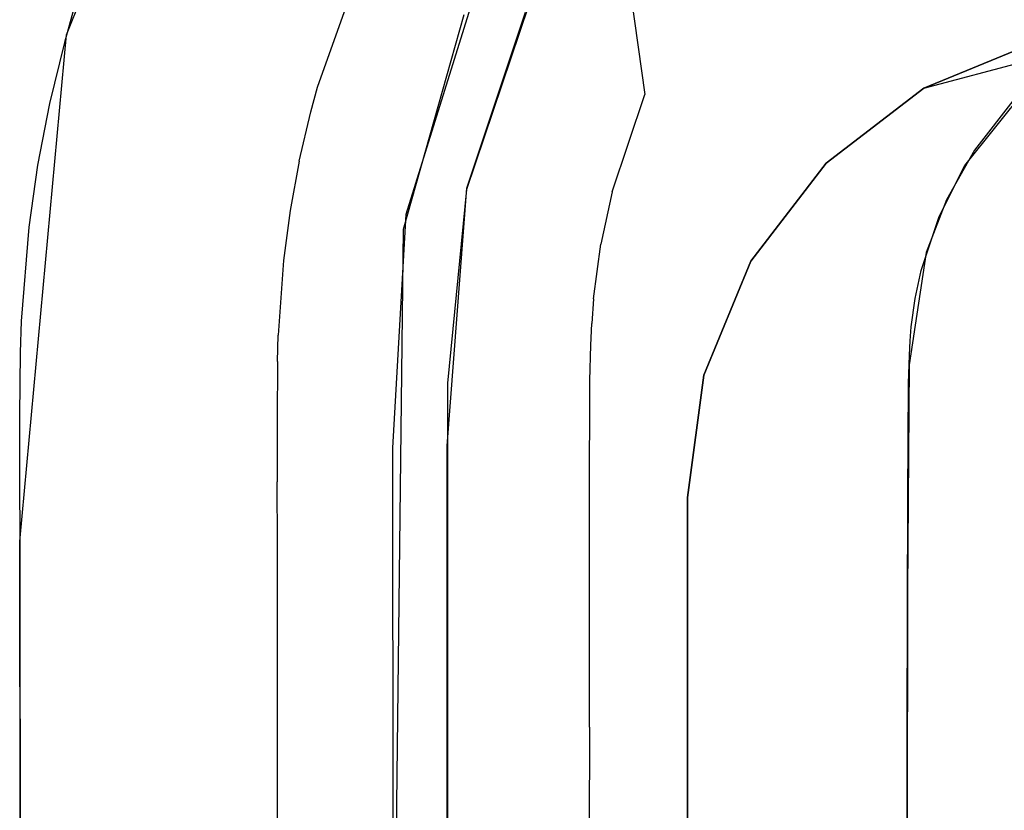
# Model space of a CAD drawing. Units: inches. Extents: x 0 to 1000, y -796 to 4.
# Drawn here: x 397 to 407, y -93 to -85 of the extents above; entities that cross this region are included whole.
import ezdxf

# ---------------------------------------------------------------- set-up
doc = ezdxf.new("R2010")
doc.units = ezdxf.units.IN
doc.header["$LTSCALE"] = 500
doc.header["$MEASUREMENT"] = 0
doc.layers.add('EXC-CERAMIKA', color=7, linetype='Continuous')
doc.layers.add('EXC-CHROM', color=255, linetype='Continuous')

msp = doc.modelspace()

# ---------------------------------------------------------------- linework, layer by layer
at = {"layer": 'EXC-CERAMIKA'}
for points, invisible_edges in [([(100.364, -8.931, 40), (89.007, -9.05, 40), (397.329, -84.78, 36.925), (100.364, -8.931, 40)], 14), ([(100.364, -8.931, 40), (397.329, -84.78, 36.925), (123.137, -8.931, 40), (100.364, -8.931, 40)], 11), ([(397.329, -84.78, 36.925), (398.422, -82.041, 37.024), (123.137, -8.931, 40), (397.329, -84.78, 36.925)], 14), ([(397.329, -84.78, 36.925), (89.007, -9.05, 40), (78.197, -11.007, 40), (397.329, -84.78, 36.925)], 13), ([(78.197, -11.007, 40), (68.335, -15.159, 40), (397.329, -84.78, 36.925), (78.197, -11.007, 40)], 14), ([(397.329, -84.78, 36.925), (68.335, -15.159, 40), (59.691, -21.245, 40), (397.329, -84.78, 36.925)], 13), ([(397.329, -84.78, 36.925), (59.691, -21.245, 40), (52.552, -28.972, 40), (397.329, -84.78, 36.925)], 13), ([(397.329, -84.78, 36.925), (52.552, -28.972, 40), (48.224, -35.893, 40), (397.329, -84.78, 36.925)], 13), ([(396.836, -90.14, 36.719), (397.329, -84.78, 36.925), (48.224, -35.893, 40), (396.836, -90.14, 36.719)], 14), ([(398.785, -83.432, 36.856), (397.396, -84.54, 36.933), (398.277, -84.862, 36.806), (398.785, -83.432, 36.856)], 15), ([(399.178, -85.114, 36.432), (398.785, -83.432, 36.856), (398.277, -84.862, 36.806), (399.178, -85.114, 36.432)], 15), ([(399.647, -83.789, 36.481), (398.785, -83.432, 36.856), (399.178, -85.114, 36.432), (399.647, -83.789, 36.481)], 15), ([(404.838, -84.958, 17.066), (406.015, -83.502, 17.064), (403.943, -84.424, 17.844), (404.838, -84.958, 17.066)], 15), ([(406.015, -83.502, 17.064), (404.838, -84.958, 17.066), (406.807, -84.355, 16.594), (406.015, -83.502, 17.064)], 15), ([(396.836, -90.14, 36.719), (42.743, -83.818, 40), (396.849, -101.276, 36.274), (396.836, -90.14, 36.719)], 11), ([(396.849, -101.276, 36.274), (42.743, -83.818, 40), (42.744, -128.2, 40), (396.849, -101.276, 36.274)], 13), ([(399.647, -83.789, 36.481), (399.178, -85.114, 36.432), (400.423, -84.098, 35.859), (399.647, -83.789, 36.481)], 15), ([(402.819, -83.755, 20.023), (402.217, -84.471, 21.189), (402.237, -84.912, 20.022), (402.819, -83.755, 20.023)], 15), ([(402.237, -84.912, 20.022), (402.703, -85.103, 18.866), (402.819, -83.755, 20.023), (402.237, -84.912, 20.022)], 15), ([(402.819, -83.755, 20.023), (402.703, -85.103, 18.866), (403.251, -84.012, 18.867), (402.819, -83.755, 20.023)], 15), ([(408.053, -84.839, 16.432), (407.412, -83.866, 16.592), (406.807, -84.355, 16.594), (408.053, -84.839, 16.432)], 15), ([(403.448, -85.409, 17.843), (403.251, -84.012, 18.867), (402.703, -85.103, 18.866), (403.448, -85.409, 17.843)], 15), ([(403.943, -84.424, 17.844), (403.251, -84.012, 18.867), (403.448, -85.409, 17.843), (403.943, -84.424, 17.844)], 13), ([(411.919, -84.052, 16.398), (406.934, -85.998, 16.435), (417.605, -83.992, 16.361), (411.919, -84.052, 16.398)], 11), ([(450.233, -112.329, 15.543), (417.605, -83.992, 16.361), (406.934, -85.998, 16.435), (450.233, -112.329, 15.543)], 15), ([(400.423, -84.098, 35.859), (399.178, -85.114, 36.432), (399.986, -85.331, 35.81), (400.423, -84.098, 35.859)], 11), ([(400.616, -85.488, 34.991), (400.423, -84.098, 35.859), (399.986, -85.331, 35.81), (400.616, -85.488, 34.991)], 15), ([(401.028, -84.327, 35.041), (400.423, -84.098, 35.859), (400.616, -85.488, 34.991), (401.028, -84.327, 35.041)], 15), ([(411.919, -84.052, 16.398), (410.497, -84.062, 16.413), (406.934, -85.998, 16.435), (411.919, -84.052, 16.398)], 14), ([(406.934, -85.998, 16.435), (410.497, -84.062, 16.413), (407.365, -85.446, 16.434), (406.934, -85.998, 16.435)], 11), ([(401.929, -84.419, 26.999), (401.684, -84.231, 33.196), (400.92, -86.681, 33.073), (401.929, -84.419, 26.999)], 13), ([(401.012, -85.574, 34.065), (401.028, -84.327, 35.041), (400.616, -85.488, 34.991), (401.012, -85.574, 34.065)], 15), ([(401.411, -84.457, 34.116), (401.028, -84.327, 35.041), (401.012, -85.574, 34.065), (401.411, -84.457, 34.116)], 15), ([(406.807, -84.355, 16.594), (404.838, -84.958, 17.066), (405.837, -85.554, 16.596), (406.807, -84.355, 16.594)], 15), ([(406.807, -84.355, 16.594), (405.837, -85.554, 16.596), (407.584, -85.223, 16.434), (406.807, -84.355, 16.594)], 15), ([(408.053, -84.839, 16.432), (406.807, -84.355, 16.594), (407.584, -85.223, 16.434), (408.053, -84.839, 16.432)], 11), ([(401.929, -84.419, 26.999), (400.92, -86.681, 33.073), (401.566, -86.401, 21.186), (401.929, -84.419, 26.999)], 15), ([(401.012, -85.574, 34.065), (401.537, -84.563, 33.178), (401.411, -84.457, 34.116), (401.012, -85.574, 34.065)], 15), ([(401.929, -84.419, 26.999), (401.566, -86.401, 21.186), (402.185, -84.539, 21.189), (401.929, -84.419, 26.999)], 13), ([(404.41, -85.806, 17.065), (403.943, -84.424, 17.844), (403.448, -85.409, 17.843), (404.41, -85.806, 17.065)], 15), ([(404.838, -84.958, 17.066), (403.943, -84.424, 17.844), (404.41, -85.806, 17.065), (404.838, -84.958, 17.066)], 15), ([(398.277, -84.862, 36.806), (397.396, -84.54, 36.933), (397.308, -84.86, 36.922), (398.277, -84.862, 36.806)], 13), ([(400.895, -86.836, 33.065), (401.537, -84.563, 33.178), (401.012, -85.574, 34.065), (400.895, -86.836, 33.065)], 14), ([(402.237, -84.912, 20.022), (402.217, -84.471, 21.189), (401.563, -86.415, 21.186), (402.237, -84.912, 20.022)], 13), ([(398.194, -85.168, 36.795), (397.308, -84.86, 36.922), (397.151, -85.507, 36.899), (398.194, -85.168, 36.795)], 13), ([(398.194, -85.168, 36.795), (398.277, -84.862, 36.806), (397.308, -84.86, 36.922), (398.194, -85.168, 36.795)], 15), ([(398.194, -85.168, 36.795), (399.101, -85.397, 36.421), (398.277, -84.862, 36.806), (398.194, -85.168, 36.795)], 15), ([(398.277, -84.862, 36.806), (399.101, -85.397, 36.421), (399.178, -85.114, 36.432), (398.277, -84.862, 36.806)], 15), ([(401.833, -86.126, 20.02), (402.237, -84.912, 20.022), (401.563, -86.415, 21.186), (401.833, -86.126, 20.02)], 15), ([(402.322, -86.246, 18.864), (402.237, -84.912, 20.022), (401.833, -86.126, 20.02), (402.322, -86.246, 18.864)], 15), ([(402.703, -85.103, 18.866), (402.237, -84.912, 20.022), (402.322, -86.246, 18.864), (402.703, -85.103, 18.866)], 15), ([(405.487, -86.25, 16.595), (404.838, -84.958, 17.066), (404.41, -85.806, 17.065), (405.487, -86.25, 16.595)], 15), ([(405.837, -85.554, 16.596), (404.838, -84.958, 17.066), (405.487, -86.25, 16.595), (405.837, -85.554, 16.596)], 15), ([(398.05, -85.778, 36.771), (398.194, -85.168, 36.795), (397.151, -85.507, 36.899), (398.05, -85.778, 36.771)], 15), ([(398.05, -85.778, 36.771), (399.101, -85.397, 36.421), (398.194, -85.168, 36.795), (398.05, -85.778, 36.771)], 15), ([(399.101, -85.397, 36.421), (399.915, -85.593, 35.799), (399.178, -85.114, 36.432), (399.101, -85.397, 36.421)], 15), ([(399.178, -85.114, 36.432), (399.915, -85.593, 35.799), (399.986, -85.331, 35.81), (399.178, -85.114, 36.432)], 13), ([(402.322, -86.246, 18.864), (403.448, -85.409, 17.843), (402.703, -85.103, 18.866), (402.322, -86.246, 18.864)], 15), ([(405.837, -85.554, 16.596), (406.832, -86.161, 16.435), (407.584, -85.223, 16.434), (405.837, -85.554, 16.596)], 13), ([(400.548, -85.733, 34.98), (399.986, -85.331, 35.81), (399.915, -85.593, 35.799), (400.548, -85.733, 34.98)], 15), ([(400.616, -85.488, 34.991), (399.986, -85.331, 35.81), (400.548, -85.733, 34.98), (400.616, -85.488, 34.991)], 15), ([(398.968, -85.962, 36.398), (399.101, -85.397, 36.421), (398.05, -85.778, 36.771), (398.968, -85.962, 36.398)], 15), ([(399.101, -85.397, 36.421), (398.968, -85.962, 36.398), (399.915, -85.593, 35.799), (399.101, -85.397, 36.421)], 15), ([(400.948, -85.808, 34.054), (400.616, -85.488, 34.991), (400.548, -85.733, 34.98), (400.948, -85.808, 34.054)], 15), ([(401.012, -85.574, 34.065), (400.616, -85.488, 34.991), (400.948, -85.808, 34.054), (401.012, -85.574, 34.065)], 15), ([(403.103, -86.442, 17.841), (403.448, -85.409, 17.843), (402.322, -86.246, 18.864), (403.103, -86.442, 17.841)], 14), ([(403.448, -85.409, 17.843), (403.103, -86.442, 17.841), (404.41, -85.806, 17.065), (403.448, -85.409, 17.843)], 15), ([(397.025, -86.159, 36.874), (398.05, -85.778, 36.771), (397.151, -85.507, 36.899), (397.025, -86.159, 36.874)], 11), ([(399.915, -85.593, 35.799), (398.968, -85.962, 36.398), (399.792, -86.117, 35.777), (399.915, -85.593, 35.799)], 11), ([(399.792, -86.117, 35.777), (400.548, -85.733, 34.98), (399.915, -85.593, 35.799), (399.792, -86.117, 35.777)], 15), ([(400.895, -86.836, 33.065), (401.012, -85.574, 34.065), (400.948, -85.808, 34.054), (400.895, -86.836, 33.065)], 15), ([(405.837, -85.554, 16.596), (405.487, -86.25, 16.595), (406.832, -86.161, 16.435), (405.837, -85.554, 16.596)], 15), ([(397.025, -86.159, 36.874), (397.937, -86.388, 36.748), (398.05, -85.778, 36.771), (397.025, -86.159, 36.874)], 15), ([(397.937, -86.388, 36.748), (398.865, -86.525, 36.375), (398.05, -85.778, 36.771), (397.937, -86.388, 36.748)], 15), ([(398.05, -85.778, 36.771), (398.865, -86.525, 36.375), (398.968, -85.962, 36.398), (398.05, -85.778, 36.771)], 15), ([(400.433, -86.224, 34.958), (400.548, -85.733, 34.98), (399.792, -86.117, 35.777), (400.433, -86.224, 34.958)], 15), ([(400.548, -85.733, 34.98), (400.433, -86.224, 34.958), (400.948, -85.808, 34.054), (400.548, -85.733, 34.98)], 15), ([(400.948, -85.808, 34.054), (400.433, -86.224, 34.958), (400.836, -86.277, 34.031), (400.948, -85.808, 34.054)], 15), ([(400.895, -86.836, 33.065), (400.948, -85.808, 34.054), (400.836, -86.277, 34.031), (400.895, -86.836, 33.065)], 15), ([(404.41, -85.806, 17.065), (403.103, -86.442, 17.841), (404.113, -86.697, 17.063), (404.41, -85.806, 17.065)], 15), ([(404.113, -86.697, 17.063), (405.242, -86.983, 16.594), (404.41, -85.806, 17.065), (404.113, -86.697, 17.063)], 15), ([(404.41, -85.806, 17.065), (405.242, -86.983, 16.594), (405.487, -86.25, 16.595), (404.41, -85.806, 17.065)], 15), ([(398.968, -85.962, 36.398), (398.865, -86.525, 36.375), (399.792, -86.117, 35.777), (398.968, -85.962, 36.398)], 15), ([(406.934, -85.998, 16.435), (406.242, -88.27, 16.429), (406.226, -90.668, 16.421), (406.934, -85.998, 16.435)], 13), ([(450.233, -112.329, 15.543), (406.934, -85.998, 16.435), (406.226, -90.668, 16.421), (450.233, -112.329, 15.543)], 15), ([(406.934, -85.998, 16.435), (406.639, -86.525, 16.435), (406.242, -88.27, 16.429), (406.934, -85.998, 16.435)], 14), ([(399.792, -86.117, 35.777), (398.865, -86.525, 36.375), (399.697, -86.638, 35.754), (399.792, -86.117, 35.777)], 15), ([(399.697, -86.638, 35.754), (400.343, -86.713, 34.934), (399.792, -86.117, 35.777), (399.697, -86.638, 35.754)], 11), ([(399.792, -86.117, 35.777), (400.343, -86.713, 34.934), (400.433, -86.224, 34.958), (399.792, -86.117, 35.777)], 15), ([(401.693, -86.775, 20.019), (401.833, -86.126, 20.02), (401.563, -86.415, 21.186), (401.693, -86.775, 20.019)], 15), ([(401.693, -86.775, 20.019), (402.322, -86.246, 18.864), (401.833, -86.126, 20.02), (401.693, -86.775, 20.019)], 15), ([(397.025, -86.159, 36.874), (396.931, -86.815, 36.849), (397.937, -86.388, 36.748), (397.025, -86.159, 36.874)], 14), ([(400.433, -86.224, 34.958), (400.343, -86.713, 34.934), (400.836, -86.277, 34.031), (400.433, -86.224, 34.958)], 15), ([(405.487, -86.25, 16.595), (406.561, -86.702, 16.435), (406.832, -86.161, 16.435), (405.487, -86.25, 16.595)], 13), ([(400.836, -86.277, 34.031), (400.343, -86.713, 34.934), (400.749, -86.745, 34.007), (400.836, -86.277, 34.031)], 15), ([(400.749, -86.745, 34.007), (400.895, -86.836, 33.065), (400.836, -86.277, 34.031), (400.749, -86.745, 34.007)], 15), ([(402.189, -86.858, 18.863), (402.322, -86.246, 18.864), (401.693, -86.775, 20.019), (402.189, -86.858, 18.863)], 15), ([(402.322, -86.246, 18.864), (402.189, -86.858, 18.863), (403.103, -86.442, 17.841), (402.322, -86.246, 18.864)], 15), ([(405.242, -86.983, 16.594), (406.561, -86.702, 16.435), (405.487, -86.25, 16.595), (405.242, -86.983, 16.594)], 15), ([(397.937, -86.388, 36.748), (396.931, -86.815, 36.849), (397.854, -87.001, 36.724), (397.937, -86.388, 36.748)], 15), ([(398.788, -87.095, 36.352), (397.937, -86.388, 36.748), (397.854, -87.001, 36.724), (398.788, -87.095, 36.352)], 15), ([(398.865, -86.525, 36.375), (397.937, -86.388, 36.748), (398.788, -87.095, 36.352), (398.865, -86.525, 36.375)], 15), ([(401.566, -86.401, 21.186), (400.779, -89.151, 32.952), (401.357, -89.127, 21.178), (401.566, -86.401, 21.186)], 11), ([(401.566, -86.401, 21.186), (400.92, -86.681, 33.073), (400.779, -89.151, 32.952), (401.566, -86.401, 21.186)], 13), ([(401.563, -86.415, 21.186), (401.36, -88.466, 21.181), (401.601, -87.464, 20.016), (401.563, -86.415, 21.186)], 14), ([(401.601, -87.464, 20.016), (401.693, -86.775, 20.019), (401.563, -86.415, 21.186), (401.601, -87.464, 20.016)], 15), ([(398.865, -86.525, 36.375), (398.788, -87.095, 36.352), (399.697, -86.638, 35.754), (398.865, -86.525, 36.375)], 15), ([(403.103, -86.442, 17.841), (402.189, -86.858, 18.863), (402.984, -86.993, 17.84), (403.103, -86.442, 17.841)], 15), ([(403.103, -86.442, 17.841), (402.984, -86.993, 17.84), (404.113, -86.697, 17.063), (403.103, -86.442, 17.841)], 14), ([(406.242, -88.27, 16.429), (406.639, -86.525, 16.435), (406.424, -87.083, 16.434), (406.242, -88.27, 16.429)], 9), ([(399.697, -86.638, 35.754), (398.788, -87.095, 36.352), (399.626, -87.168, 35.731), (399.697, -86.638, 35.754)], 15), ([(400.276, -87.212, 34.911), (399.697, -86.638, 35.754), (399.626, -87.168, 35.731), (400.276, -87.212, 34.911)], 13), ([(400.343, -86.713, 34.934), (399.697, -86.638, 35.754), (400.276, -87.212, 34.911), (400.343, -86.713, 34.934)], 15), ([(400.343, -86.713, 34.934), (400.276, -87.212, 34.911), (400.749, -86.745, 34.007), (400.343, -86.713, 34.934)], 15), ([(400.749, -86.745, 34.007), (400.276, -87.212, 34.911), (400.684, -87.223, 33.983), (400.749, -86.745, 34.007)], 15), ([(400.749, -86.745, 34.007), (400.684, -87.223, 33.983), (400.895, -86.836, 33.065), (400.749, -86.745, 34.007)], 15), ([(404.113, -86.697, 17.063), (402.984, -86.993, 17.84), (404.01, -87.169, 17.062), (404.113, -86.697, 17.063)], 15), ([(405.158, -87.368, 16.593), (404.113, -86.697, 17.063), (404.01, -87.169, 17.062), (405.158, -87.368, 16.593)], 15), ([(405.242, -86.983, 16.594), (404.113, -86.697, 17.063), (405.158, -87.368, 16.593), (405.242, -86.983, 16.594)], 15), ([(406.371, -87.272, 16.433), (406.561, -86.702, 16.435), (405.242, -86.983, 16.594), (406.371, -87.272, 16.433)], 14), ([(397.854, -87.001, 36.724), (396.931, -86.815, 36.849), (396.85, -87.808, 36.811), (397.854, -87.001, 36.724)], 13), ([(400.62, -89.437, 33.881), (400.895, -86.836, 33.065), (400.62, -88.793, 33.907), (400.62, -89.437, 33.881)], 15), ([(400.62, -89.437, 33.881), (400.622, -90.109, 33.855), (400.895, -86.836, 33.065), (400.62, -89.437, 33.881)], 15), ([(400.895, -86.836, 33.065), (400.625, -88.191, 33.934), (400.62, -88.793, 33.907), (400.895, -86.836, 33.065)], 15), ([(400.622, -90.109, 33.855), (400.623, -90.781, 33.829), (400.895, -86.836, 33.065), (400.622, -90.109, 33.855)], 15), ([(400.623, -90.781, 33.829), (400.785, -96.362, 32.668), (400.895, -86.836, 33.065), (400.623, -90.781, 33.829)], 13), ([(400.895, -86.836, 33.065), (400.631, -87.932, 33.946), (400.625, -88.191, 33.934), (400.895, -86.836, 33.065)], 15), ([(400.895, -86.836, 33.065), (400.684, -87.223, 33.983), (400.631, -87.932, 33.946), (400.895, -86.836, 33.065)], 15), ([(401.601, -87.464, 20.016), (402.103, -87.504, 18.861), (401.693, -86.775, 20.019), (401.601, -87.464, 20.016)], 15), ([(401.693, -86.775, 20.019), (402.103, -87.504, 18.861), (402.189, -86.858, 18.863), (401.693, -86.775, 20.019)], 15), ([(402.103, -87.504, 18.861), (402.984, -86.993, 17.84), (402.189, -86.858, 18.863), (402.103, -87.504, 18.861)], 15), ([(397.785, -87.924, 36.687), (397.854, -87.001, 36.724), (396.85, -87.808, 36.811), (397.785, -87.924, 36.687)], 15), ([(397.785, -87.924, 36.687), (398.726, -87.948, 36.317), (397.854, -87.001, 36.724), (397.785, -87.924, 36.687)], 15), ([(397.854, -87.001, 36.724), (398.726, -87.948, 36.317), (398.788, -87.095, 36.352), (397.854, -87.001, 36.724)], 15), ([(402.906, -87.572, 17.839), (402.984, -86.993, 17.84), (402.103, -87.504, 18.861), (402.906, -87.572, 17.839)], 14), ([(402.906, -87.572, 17.839), (404.01, -87.169, 17.062), (402.984, -86.993, 17.84), (402.906, -87.572, 17.839)], 15), ([(406.306, -87.568, 16.432), (405.242, -86.983, 16.594), (405.158, -87.368, 16.593), (406.306, -87.568, 16.432)], 15), ([(406.371, -87.272, 16.433), (405.242, -86.983, 16.594), (406.306, -87.568, 16.432), (406.371, -87.272, 16.433)], 11), ([(398.726, -87.948, 36.317), (399.569, -87.957, 35.696), (398.788, -87.095, 36.352), (398.726, -87.948, 36.317)], 15), ([(398.788, -87.095, 36.352), (399.569, -87.957, 35.696), (399.626, -87.168, 35.731), (398.788, -87.095, 36.352)], 15), ([(399.569, -87.957, 35.696), (400.222, -87.952, 34.875), (399.626, -87.168, 35.731), (399.569, -87.957, 35.696)], 11), ([(399.626, -87.168, 35.731), (400.222, -87.952, 34.875), (400.276, -87.212, 34.911), (399.626, -87.168, 35.731)], 15), ([(400.222, -87.952, 34.875), (400.684, -87.223, 33.983), (400.276, -87.212, 34.911), (400.222, -87.952, 34.875)], 15), ([(400.631, -87.932, 33.946), (400.684, -87.223, 33.983), (400.222, -87.952, 34.875), (400.631, -87.932, 33.946)], 15), ([(403.944, -87.663, 17.061), (404.01, -87.169, 17.062), (402.906, -87.572, 17.839), (403.944, -87.663, 17.061)], 15), ([(404.01, -87.169, 17.062), (403.944, -87.663, 17.061), (405.158, -87.368, 16.593), (404.01, -87.169, 17.062)], 15), ([(405.158, -87.368, 16.593), (403.944, -87.663, 17.061), (405.104, -87.766, 16.591), (405.158, -87.368, 16.593)], 15), ([(405.158, -87.368, 16.593), (405.104, -87.766, 16.591), (406.265, -87.868, 16.431), (405.158, -87.368, 16.593)], 15), ([(406.306, -87.568, 16.432), (405.158, -87.368, 16.593), (406.265, -87.868, 16.431), (406.306, -87.568, 16.432)], 11), ([(401.601, -87.464, 20.016), (401.36, -88.466, 21.181), (401.579, -87.769, 20.015), (401.601, -87.464, 20.016)], 15), ([(402.082, -87.792, 18.86), (401.601, -87.464, 20.016), (401.579, -87.769, 20.015), (402.082, -87.792, 18.86)], 15), ([(402.103, -87.504, 18.861), (401.601, -87.464, 20.016), (402.082, -87.792, 18.86), (402.103, -87.504, 18.861)], 15), ([(402.082, -87.792, 18.86), (402.906, -87.572, 17.839), (402.103, -87.504, 18.861), (402.082, -87.792, 18.86)], 15), ([(402.887, -87.834, 17.838), (402.906, -87.572, 17.839), (402.082, -87.792, 18.86), (402.887, -87.834, 17.838)], 15), ([(402.906, -87.572, 17.839), (402.887, -87.834, 17.838), (403.944, -87.663, 17.061), (402.906, -87.572, 17.839)], 14), ([(403.944, -87.663, 17.061), (402.887, -87.834, 17.838), (403.927, -87.89, 17.06), (403.944, -87.663, 17.061)], 15), ([(405.089, -87.955, 16.591), (403.944, -87.663, 17.061), (403.927, -87.89, 17.06), (405.089, -87.955, 16.591)], 15), ([(405.104, -87.766, 16.591), (403.944, -87.663, 17.061), (405.089, -87.955, 16.591), (405.104, -87.766, 16.591)], 15), ([(401.579, -87.769, 20.015), (401.36, -88.466, 21.181), (401.566, -88.027, 20.014), (401.579, -87.769, 20.015)], 15), ([(402.07, -88.039, 18.859), (401.579, -87.769, 20.015), (401.566, -88.027, 20.014), (402.07, -88.039, 18.859)], 15), ([(402.082, -87.792, 18.86), (401.579, -87.769, 20.015), (402.07, -88.039, 18.859), (402.082, -87.792, 18.86)], 15), ([(402.876, -88.062, 17.837), (402.082, -87.792, 18.86), (402.07, -88.039, 18.859), (402.876, -88.062, 17.837)], 15), ([(402.887, -87.834, 17.838), (402.082, -87.792, 18.86), (402.876, -88.062, 17.837), (402.887, -87.834, 17.838)], 11), ([(405.104, -87.766, 16.591), (405.089, -87.955, 16.591), (406.253, -88.018, 16.43), (405.104, -87.766, 16.591)], 15), ([(405.104, -87.766, 16.591), (406.253, -88.018, 16.43), (406.265, -87.868, 16.431), (405.104, -87.766, 16.591)], 13), ([(397.785, -87.924, 36.687), (396.85, -87.808, 36.811), (396.839, -88.141, 36.798), (397.785, -87.924, 36.687)], 13), ([(403.917, -88.095, 17.059), (402.887, -87.834, 17.838), (402.876, -88.062, 17.837), (403.917, -88.095, 17.059)], 15), ([(403.927, -87.89, 17.06), (402.887, -87.834, 17.838), (403.917, -88.095, 17.059), (403.927, -87.89, 17.06)], 15), ([(403.917, -88.095, 17.059), (405.08, -88.133, 16.59), (403.927, -87.89, 17.06), (403.917, -88.095, 17.059)], 15), ([(403.927, -87.89, 17.06), (405.08, -88.133, 16.59), (405.089, -87.955, 16.591), (403.927, -87.89, 17.06)], 15), ([(397.777, -88.24, 36.675), (397.785, -87.924, 36.687), (396.839, -88.141, 36.798), (397.777, -88.24, 36.675)], 15), ([(397.777, -88.24, 36.675), (398.726, -87.948, 36.317), (397.785, -87.924, 36.687), (397.777, -88.24, 36.675)], 15), ([(398.718, -88.244, 36.305), (398.726, -87.948, 36.317), (397.777, -88.24, 36.675), (398.718, -88.244, 36.305)], 15), ([(398.726, -87.948, 36.317), (398.718, -88.244, 36.305), (399.569, -87.957, 35.696), (398.726, -87.948, 36.317)], 15), ([(399.569, -87.957, 35.696), (398.718, -88.244, 36.305), (399.562, -88.237, 35.684), (399.569, -87.957, 35.696)], 11), ([(400.216, -88.219, 34.863), (400.222, -87.952, 34.875), (399.562, -88.237, 35.684), (400.216, -88.219, 34.863)], 15), ([(399.562, -88.237, 35.684), (400.222, -87.952, 34.875), (399.569, -87.957, 35.696), (399.562, -88.237, 35.684)], 15), ([(400.625, -88.191, 33.934), (400.631, -87.932, 33.946), (400.216, -88.219, 34.863), (400.625, -88.191, 33.934)], 15), ([(400.216, -88.219, 34.863), (400.631, -87.932, 33.946), (400.222, -87.952, 34.875), (400.216, -88.219, 34.863)], 15), ([(405.08, -88.133, 16.59), (406.246, -88.169, 16.43), (405.089, -87.955, 16.591), (405.08, -88.133, 16.59)], 15), ([(405.089, -87.955, 16.591), (406.246, -88.169, 16.43), (406.253, -88.018, 16.43), (405.089, -87.955, 16.591)], 13), ([(401.566, -88.027, 20.014), (401.36, -88.466, 21.181), (401.557, -88.431, 20.014), (401.566, -88.027, 20.014)], 15), ([(401.557, -88.431, 20.014), (402.06, -88.432, 18.858), (401.566, -88.027, 20.014), (401.557, -88.431, 20.014)], 15), ([(401.566, -88.027, 20.014), (402.06, -88.432, 18.858), (402.07, -88.039, 18.859), (401.566, -88.027, 20.014)], 15), ([(402.866, -88.438, 17.836), (402.07, -88.039, 18.859), (402.06, -88.432, 18.858), (402.866, -88.438, 17.836)], 15), ([(402.876, -88.062, 17.837), (402.07, -88.039, 18.859), (402.866, -88.438, 17.836), (402.876, -88.062, 17.837)], 11), ([(403.908, -88.448, 17.058), (402.876, -88.062, 17.837), (402.866, -88.438, 17.836), (403.908, -88.448, 17.058)], 15), ([(403.917, -88.095, 17.059), (402.876, -88.062, 17.837), (403.908, -88.448, 17.058), (403.917, -88.095, 17.059)], 15), ([(405.072, -88.461, 16.589), (403.917, -88.095, 17.059), (403.908, -88.448, 17.058), (405.072, -88.461, 16.589)], 15), ([(405.08, -88.133, 16.59), (403.917, -88.095, 17.059), (405.072, -88.461, 16.589), (405.08, -88.133, 16.59)], 15), ([(396.832, -88.808, 36.771), (397.777, -88.24, 36.675), (396.839, -88.141, 36.798), (396.832, -88.808, 36.771)], 11), ([(400.216, -88.219, 34.863), (400.62, -88.793, 33.907), (400.625, -88.191, 33.934), (400.216, -88.219, 34.863)], 15), ([(406.237, -88.47, 16.428), (405.08, -88.133, 16.59), (405.072, -88.461, 16.589), (406.237, -88.47, 16.428)], 15), ([(406.237, -88.47, 16.428), (406.246, -88.169, 16.43), (405.08, -88.133, 16.59), (406.237, -88.47, 16.428)], 14), ([(396.832, -88.808, 36.771), (397.772, -88.891, 36.649), (397.777, -88.24, 36.675), (396.832, -88.808, 36.771)], 15), ([(397.772, -88.891, 36.649), (398.714, -88.88, 36.279), (397.777, -88.24, 36.675), (397.772, -88.891, 36.649)], 15), ([(397.777, -88.24, 36.675), (398.714, -88.88, 36.279), (398.718, -88.244, 36.305), (397.777, -88.24, 36.675)], 15), ([(398.714, -88.88, 36.279), (399.558, -88.858, 35.658), (398.718, -88.244, 36.305), (398.714, -88.88, 36.279)], 15), ([(398.718, -88.244, 36.305), (399.558, -88.858, 35.658), (399.562, -88.237, 35.684), (398.718, -88.244, 36.305)], 15), ([(399.558, -88.858, 35.658), (400.211, -88.828, 34.837), (399.562, -88.237, 35.684), (399.558, -88.858, 35.658)], 11), ([(399.562, -88.237, 35.684), (400.211, -88.828, 34.837), (400.216, -88.219, 34.863), (399.562, -88.237, 35.684)], 15), ([(400.211, -88.828, 34.837), (400.62, -88.793, 33.907), (400.216, -88.219, 34.863), (400.211, -88.828, 34.837)], 15), ([(401.557, -88.431, 20.014), (401.36, -88.466, 21.181), (401.556, -89.715, 20.009), (401.557, -88.431, 20.014)], 15), ([(401.556, -89.715, 20.009), (401.36, -88.466, 21.181), (401.557, -90.904, 20.007), (401.556, -89.715, 20.009)], 15), ([(401.557, -90.904, 20.007), (401.36, -88.466, 21.181), (401.36, -92.584, 21.17), (401.557, -90.904, 20.007)], 13), ([(402.059, -89.71, 18.854), (401.557, -88.431, 20.014), (401.556, -89.715, 20.009), (402.059, -89.71, 18.854)], 15), ([(402.06, -88.432, 18.858), (401.557, -88.431, 20.014), (402.059, -89.71, 18.854), (402.06, -88.432, 18.858)], 15), ([(402.059, -89.71, 18.854), (402.866, -88.438, 17.836), (402.06, -88.432, 18.858), (402.059, -89.71, 18.854)], 15), ([(402.863, -89.704, 17.833), (402.866, -88.438, 17.836), (402.059, -89.71, 18.854), (402.863, -89.704, 17.833)], 14), ([(402.863, -89.704, 17.833), (403.908, -88.448, 17.058), (402.866, -88.438, 17.836), (402.863, -89.704, 17.833)], 15), ([(403.903, -89.699, 17.055), (403.908, -88.448, 17.058), (402.863, -89.704, 17.833), (403.903, -89.699, 17.055)], 15), ([(403.908, -88.448, 17.058), (403.903, -89.699, 17.055), (405.072, -88.461, 16.589), (403.908, -88.448, 17.058)], 15), ([(405.072, -88.461, 16.589), (403.903, -89.699, 17.055), (405.066, -89.694, 16.585), (405.072, -88.461, 16.589)], 15), ([(405.072, -88.461, 16.589), (405.066, -89.694, 16.585), (406.23, -89.673, 16.423), (405.072, -88.461, 16.589)], 15), ([(406.237, -88.47, 16.428), (405.072, -88.461, 16.589), (406.23, -89.673, 16.423), (406.237, -88.47, 16.428)], 11), ([(396.832, -88.808, 36.771), (396.833, -89.474, 36.745), (397.772, -88.891, 36.649), (396.832, -88.808, 36.771)], 14), ([(399.558, -88.858, 35.658), (400.212, -89.475, 34.811), (400.211, -88.828, 34.837), (399.558, -88.858, 35.658)], 15), ([(400.62, -88.793, 33.907), (400.211, -88.828, 34.837), (400.62, -89.437, 33.881), (400.62, -88.793, 33.907)], 15), ([(400.62, -89.437, 33.881), (400.211, -88.828, 34.837), (400.212, -89.475, 34.811), (400.62, -89.437, 33.881)], 15), ([(397.772, -88.891, 36.649), (396.833, -89.474, 36.745), (397.773, -89.553, 36.622), (397.772, -88.891, 36.649)], 15), ([(398.714, -88.88, 36.279), (397.772, -88.891, 36.649), (398.715, -89.536, 36.253), (398.714, -88.88, 36.279)], 15), ([(398.715, -89.536, 36.253), (397.772, -88.891, 36.649), (397.773, -89.553, 36.622), (398.715, -89.536, 36.253)], 15), ([(398.714, -88.88, 36.279), (399.559, -89.509, 35.632), (399.558, -88.858, 35.658), (398.714, -88.88, 36.279)], 15), ([(398.715, -89.536, 36.253), (399.559, -89.509, 35.632), (398.714, -88.88, 36.279), (398.715, -89.536, 36.253)], 15), ([(399.559, -89.509, 35.632), (400.212, -89.475, 34.811), (399.558, -88.858, 35.658), (399.559, -89.509, 35.632)], 11), ([(400.779, -89.151, 32.952), (400.784, -94.305, 32.75), (401.357, -89.127, 21.178), (400.779, -89.151, 32.952)], 14), ([(400.784, -94.305, 32.75), (401.359, -94.329, 21.168), (401.357, -89.127, 21.178), (400.784, -94.305, 32.75)], 13), ([(400.212, -89.475, 34.811), (400.214, -90.146, 34.785), (400.62, -89.437, 33.881), (400.212, -89.475, 34.811)], 15), ([(400.62, -89.437, 33.881), (400.214, -90.146, 34.785), (400.622, -90.109, 33.855), (400.62, -89.437, 33.881)], 15), ([(397.773, -89.553, 36.622), (396.833, -89.474, 36.745), (396.836, -90.141, 36.719), (397.773, -89.553, 36.622)], 13), ([(397.776, -90.222, 36.596), (397.773, -89.553, 36.622), (396.836, -90.141, 36.719), (397.776, -90.222, 36.596)], 15), ([(398.715, -89.536, 36.253), (397.773, -89.553, 36.622), (398.717, -90.206, 36.226), (398.715, -89.536, 36.253)], 15), ([(398.717, -90.206, 36.226), (397.773, -89.553, 36.622), (397.776, -90.222, 36.596), (398.717, -90.206, 36.226)], 15), ([(399.559, -89.509, 35.632), (398.715, -89.536, 36.253), (399.561, -90.18, 35.605), (399.559, -89.509, 35.632)], 11), ([(399.561, -90.18, 35.605), (398.715, -89.536, 36.253), (398.717, -90.206, 36.226), (399.561, -90.18, 35.605)], 15), ([(399.561, -90.18, 35.605), (400.212, -89.475, 34.811), (399.559, -89.509, 35.632), (399.561, -90.18, 35.605)], 15), ([(400.214, -90.146, 34.785), (400.212, -89.475, 34.811), (399.561, -90.18, 35.605), (400.214, -90.146, 34.785)], 15), ([(401.556, -89.715, 20.009), (402.059, -90.903, 18.853), (402.059, -89.71, 18.854), (401.556, -89.715, 20.009)], 15), ([(401.557, -90.904, 20.007), (402.059, -90.903, 18.853), (401.556, -89.715, 20.009), (401.557, -90.904, 20.007)], 15), ([(402.863, -89.704, 17.833), (402.059, -89.71, 18.854), (402.862, -90.902, 17.832), (402.863, -89.704, 17.833)], 11), ([(402.862, -90.902, 17.832), (402.059, -89.71, 18.854), (402.059, -90.903, 18.853), (402.862, -90.902, 17.832)], 15), ([(403.9, -90.902, 17.055), (402.863, -89.704, 17.833), (402.862, -90.902, 17.832), (403.9, -90.902, 17.055)], 15), ([(403.903, -89.699, 17.055), (402.863, -89.704, 17.833), (403.9, -90.902, 17.055), (403.903, -89.699, 17.055)], 15), ([(405.062, -90.902, 16.584), (403.903, -89.699, 17.055), (403.9, -90.902, 17.055), (405.062, -90.902, 16.584)], 15), ([(405.066, -89.694, 16.585), (403.903, -89.699, 17.055), (405.062, -90.902, 16.584), (405.066, -89.694, 16.585)], 15), ([(405.066, -89.694, 16.585), (405.062, -90.902, 16.584), (406.225, -90.877, 16.421), (405.066, -89.694, 16.585)], 15), ([(405.066, -89.694, 16.585), (406.225, -90.877, 16.421), (406.23, -89.673, 16.423), (405.066, -89.694, 16.585)], 13), ([(397.776, -90.222, 36.596), (396.836, -90.141, 36.719), (396.837, -90.808, 36.692), (397.776, -90.222, 36.596)], 13), ([(398.717, -90.206, 36.226), (398.718, -90.875, 36.199), (399.561, -90.18, 35.605), (398.717, -90.206, 36.226)], 15), ([(399.561, -90.18, 35.605), (398.718, -90.875, 36.199), (399.562, -90.85, 35.578), (399.561, -90.18, 35.605)], 11), ([(399.562, -90.85, 35.578), (400.214, -90.146, 34.785), (399.561, -90.18, 35.605), (399.562, -90.85, 35.578)], 15), ([(400.215, -90.817, 34.758), (400.214, -90.146, 34.785), (399.562, -90.85, 35.578), (400.215, -90.817, 34.758)], 15), ([(400.215, -90.817, 34.758), (400.622, -90.109, 33.855), (400.214, -90.146, 34.785), (400.215, -90.817, 34.758)], 15), ([(400.623, -90.781, 33.829), (400.622, -90.109, 33.855), (400.215, -90.817, 34.758), (400.623, -90.781, 33.829)], 15), ([(397.777, -90.89, 36.569), (397.776, -90.222, 36.596), (396.837, -90.808, 36.692), (397.777, -90.89, 36.569)], 15), ([(397.777, -90.89, 36.569), (398.717, -90.206, 36.226), (397.776, -90.222, 36.596), (397.777, -90.89, 36.569)], 15), ([(398.718, -90.875, 36.199), (398.717, -90.206, 36.226), (397.777, -90.89, 36.569), (398.718, -90.875, 36.199)], 15), ([(406.226, -90.668, 16.421), (406.219, -95.465, 16.418), (450.233, -112.329, 15.543), (406.226, -90.668, 16.421)], 14), ([(396.841, -93.475, 36.586), (397.777, -90.89, 36.569), (396.837, -90.808, 36.692), (396.841, -93.475, 36.586)], 11), ([(400.216, -93.487, 34.652), (400.623, -90.781, 33.829), (400.215, -90.817, 34.758), (400.216, -93.487, 34.652)], 15), ([(400.624, -93.45, 33.723), (400.623, -90.781, 33.829), (400.216, -93.487, 34.652), (400.624, -93.45, 33.723)], 15), ([(400.624, -93.45, 33.723), (400.785, -96.362, 32.668), (400.623, -90.781, 33.829), (400.624, -93.45, 33.723)], 15), ([(396.841, -93.475, 36.586), (397.78, -93.559, 36.462), (397.777, -90.89, 36.569), (396.841, -93.475, 36.586)], 15), ([(397.777, -90.89, 36.569), (398.721, -93.544, 36.092), (398.718, -90.875, 36.199), (397.777, -90.89, 36.569)], 15), ([(397.78, -93.559, 36.462), (398.721, -93.544, 36.092), (397.777, -90.89, 36.569), (397.78, -93.559, 36.462)], 15), ([(398.721, -93.544, 36.092), (399.562, -90.85, 35.578), (398.718, -90.875, 36.199), (398.721, -93.544, 36.092)], 15), ([(399.563, -93.519, 35.472), (399.562, -90.85, 35.578), (398.721, -93.544, 36.092), (399.563, -93.519, 35.472)], 14), ([(399.563, -93.519, 35.472), (400.215, -90.817, 34.758), (399.562, -90.85, 35.578), (399.563, -93.519, 35.472)], 15), ([(400.216, -93.487, 34.652), (400.215, -90.817, 34.758), (399.563, -93.519, 35.472), (400.216, -93.487, 34.652)], 15), ([(401.557, -92.108, 20.006), (401.557, -90.904, 20.007), (401.36, -92.584, 21.17), (401.557, -92.108, 20.006)], 15), ([(402.059, -90.903, 18.853), (401.557, -90.904, 20.007), (402.058, -92.108, 18.853), (402.059, -90.903, 18.853)], 15), ([(402.058, -92.108, 18.853), (401.557, -90.904, 20.007), (401.557, -92.108, 20.006), (402.058, -92.108, 18.853)], 15), ([(402.861, -92.107, 17.832), (402.862, -90.902, 17.832), (402.058, -92.108, 18.853), (402.861, -92.107, 17.832)], 14), ([(402.058, -92.108, 18.853), (402.862, -90.902, 17.832), (402.059, -90.903, 18.853), (402.058, -92.108, 18.853)], 15), ([(402.862, -90.902, 17.832), (402.861, -92.107, 17.832), (403.9, -90.902, 17.055), (402.862, -90.902, 17.832)], 15), ([(403.9, -90.902, 17.055), (402.861, -92.107, 17.832), (403.899, -92.107, 17.055), (403.9, -90.902, 17.055)], 15), ([(403.899, -92.107, 17.055), (405.059, -92.107, 16.584), (403.9, -90.902, 17.055), (403.899, -92.107, 17.055)], 15), ([(403.9, -90.902, 17.055), (405.059, -92.107, 16.584), (405.062, -90.902, 16.584), (403.9, -90.902, 17.055)], 15), ([(405.059, -92.107, 16.584), (406.223, -92.081, 16.42), (405.062, -90.902, 16.584), (405.059, -92.107, 16.584)], 15), ([(405.062, -90.902, 16.584), (406.223, -92.081, 16.42), (406.225, -90.877, 16.421), (405.062, -90.902, 16.584)], 13), ([(401.555, -96.918, 20.001), (401.557, -92.108, 20.006), (401.36, -92.584, 21.17), (401.555, -96.918, 20.001)], 15), ([(402.057, -96.917, 18.849), (402.058, -92.108, 18.853), (401.555, -96.918, 20.001), (402.057, -96.917, 18.849)], 15), ([(401.555, -96.918, 20.001), (402.058, -92.108, 18.853), (401.557, -92.108, 20.006), (401.555, -96.918, 20.001)], 15), ([(402.058, -92.108, 18.853), (402.057, -96.917, 18.849), (402.861, -92.107, 17.832), (402.058, -92.108, 18.853)], 15), ([(402.861, -92.107, 17.832), (402.057, -96.917, 18.849), (402.859, -96.917, 17.829), (402.861, -92.107, 17.832)], 15), ([(402.861, -92.107, 17.832), (402.859, -96.917, 17.829), (403.899, -92.107, 17.055), (402.861, -92.107, 17.832)], 14), ([(403.899, -92.107, 17.055), (402.859, -96.917, 17.829), (403.896, -96.917, 17.052), (403.899, -92.107, 17.055)], 15), ([(405.055, -96.917, 16.581), (403.899, -92.107, 17.055), (403.896, -96.917, 17.052), (405.055, -96.917, 16.581)], 15), ([(405.059, -92.107, 16.584), (403.899, -92.107, 17.055), (405.055, -96.917, 16.581), (405.059, -92.107, 16.584)], 15), ([(406.218, -96.897, 16.417), (405.059, -92.107, 16.584), (405.055, -96.917, 16.581), (406.218, -96.897, 16.417)], 15), ([(406.218, -96.897, 16.417), (406.223, -92.081, 16.42), (405.059, -92.107, 16.584), (406.218, -96.897, 16.417)], 14), ([(401.357, -100.818, 21.161), (401.555, -96.918, 20.001), (401.36, -92.584, 21.17), (401.357, -100.818, 21.161)], 11)]:
    msp.add_3dface(points, dxfattribs=dict(at, invisible_edges=invisible_edges))
at = {"layer": 'EXC-CHROM'}
for points, invisible_edges in [([(403.9, -207.674, 28.327), (408.9, -84.674, 28.327), (404.07, -208.968, 28.327), (403.9, -207.674, 28.327)], 15), ([(403.9, -89.674, 28.327), (408.9, -84.674, 28.327), (403.9, -207.674, 28.327), (403.9, -89.674, 28.327)], 15), ([(404.07, -88.38, 28.327), (408.9, -84.674, 28.327), (403.9, -89.674, 28.327), (404.07, -88.38, 28.327)], 15), ([(404.07, -208.968, 28.327), (408.9, -84.674, 28.327), (404.57, -210.174, 28.327), (404.07, -208.968, 28.327)], 15), ([(404.57, -87.174, 28.327), (408.9, -84.674, 28.327), (404.07, -88.38, 28.327), (404.57, -87.174, 28.327)], 15), ([(404.57, -210.174, 28.327), (408.9, -84.674, 28.327), (405.365, -211.209, 28.327), (404.57, -210.174, 28.327)], 15), ([(405.365, -86.138, 28.327), (408.9, -84.674, 28.327), (404.57, -87.174, 28.327), (405.365, -86.138, 28.327)], 15), ([(405.365, -211.209, 28.327), (408.9, -84.674, 28.327), (406.4, -212.004, 28.327), (405.365, -211.209, 28.327)], 15), ([(406.4, -85.344, 28.327), (408.9, -84.674, 28.327), (405.365, -86.138, 28.327), (406.4, -85.344, 28.327)], 14), ([(406.4, -212.004, 28.327), (408.9, -84.674, 28.327), (407.606, -212.503, 28.327), (406.4, -212.004, 28.327)], 15), ([(407.606, -84.844, 28.327), (408.9, -84.674, 28.327), (406.4, -85.344, 28.327), (407.606, -84.844, 28.327)], 15), ([(407.606, -84.844, 31.327), (406.4, -85.344, 28.327), (406.4, -85.344, 31.327), (407.606, -84.844, 31.327)], 11), ([(407.606, -84.844, 31.327), (407.606, -84.844, 28.327), (406.4, -85.344, 28.327), (407.606, -84.844, 31.327)], 13), ([(406.4, -85.344, 31.327), (595.9, -207.674, 31.327), (407.606, -84.844, 31.327), (406.4, -85.344, 31.327)], 15), ([(406.4, -85.344, 31.327), (405.365, -86.138, 28.327), (405.365, -86.138, 31.327), (406.4, -85.344, 31.327)], 9), ([(406.4, -85.344, 31.327), (406.4, -85.344, 28.327), (405.365, -86.138, 28.327), (406.4, -85.344, 31.327)], 13), ([(405.365, -86.138, 31.327), (595.9, -207.674, 31.327), (406.4, -85.344, 31.327), (405.365, -86.138, 31.327)], 15), ([(405.365, -86.138, 31.327), (404.57, -87.174, 28.327), (404.57, -87.174, 31.327), (405.365, -86.138, 31.327)], 11), ([(405.365, -86.138, 31.327), (405.365, -86.138, 28.327), (404.57, -87.174, 28.327), (405.365, -86.138, 31.327)], 13), ([(404.57, -87.174, 31.327), (595.9, -207.674, 31.327), (405.365, -86.138, 31.327), (404.57, -87.174, 31.327)], 15), ([(404.57, -87.174, 31.327), (404.57, -87.174, 28.327), (404.07, -88.38, 28.327), (404.57, -87.174, 31.327)], 13), ([(404.57, -87.174, 31.327), (404.07, -88.38, 28.327), (404.07, -88.38, 31.327), (404.57, -87.174, 31.327)], 11), ([(404.07, -88.38, 31.327), (595.9, -207.674, 31.327), (404.57, -87.174, 31.327), (404.07, -88.38, 31.327)], 15), ([(403.9, -89.674, 28.327), (403.9, -89.674, 31.327), (404.07, -88.38, 31.327), (403.9, -89.674, 28.327)], 13), ([(404.07, -88.38, 28.327), (403.9, -89.674, 28.327), (404.07, -88.38, 31.327), (404.07, -88.38, 28.327)], 14), ([(403.9, -89.674, 31.327), (595.9, -207.674, 31.327), (404.07, -88.38, 31.327), (403.9, -89.674, 31.327)], 15), ([(403.9, -89.674, 31.327), (403.9, -89.674, 28.327), (403.9, -207.674, 31.327), (403.9, -89.674, 31.327)], 11), ([(403.9, -207.674, 31.327), (403.9, -89.674, 28.327), (403.9, -207.674, 28.327), (403.9, -207.674, 31.327)], 13), ([(403.9, -207.674, 31.327), (595.9, -207.674, 31.327), (403.9, -89.674, 31.327), (403.9, -207.674, 31.327)], 15)]:
    msp.add_3dface(points, dxfattribs=dict(at, invisible_edges=invisible_edges))

doc.saveas('drawing.dxf')
